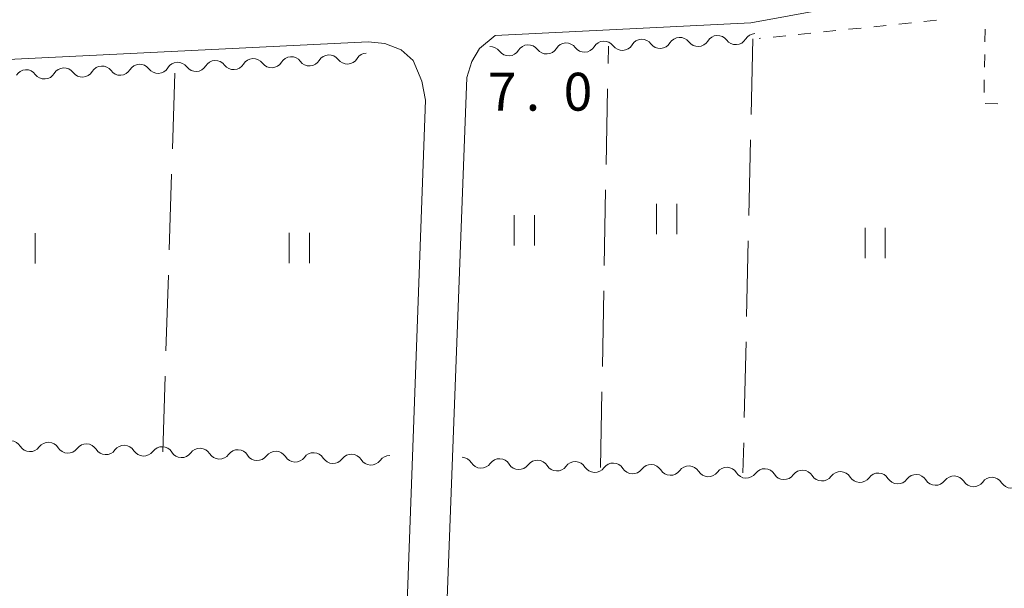
# Model space of a CAD drawing. Units: millimetres. Extents: x -72000 to -70000, y 34500 to 36000.
# Drawn here: x -70516 to -70419, y 35405 to 35462 of the extents above; entities that cross this region are included whole.
import ezdxf

# ---------------------------------------------------------------- set-up
doc = ezdxf.new("R2010")
doc.units = ezdxf.units.MM
for name, color, linetype, lineweight in [('210100_道路縁（街区線）', 7, 'Continuous', 15), ('510200_一条河川、細流', 7, 'Continuous', 15), ('630100_植生界', 7, 'Continuous', 9), ('630200_耕地界', 7, 'Continuous', 9), ('631100_田', 7, 'Continuous', 9), ('731207_図化機測定による標高点（注記）', 7, 'Continuous', 20)]:
    doc.layers.add(name, color=color, linetype=linetype, lineweight=lineweight)
doc.styles.add('Style-WORKING', font='txt')

msp = doc.modelspace()

# ---------------------------------------------------------------- linework, layer by layer
at = {"layer": '210100_道路縁（街区線）', "flags": 128}
for points in [[(-70475.89, 35347.6), (-70471.8, 35455.96), (-70471.32, 35457.57), (-70470.55, 35458.85), (-70469.01, 35460.14), (-70457.71, 35460.7), (-70443.7, 35461.39), (-70436.14, 35462.76), (-70431.65, 35463.93), (-70428.44, 35465.01), (-70425.92, 35465.93), (-70423.15, 35466.46), (-70419.07, 35466.63), (-70415.97, 35466.21)], [(-70588.97, 35347.6), (-70586.33, 35422.97), (-70586.11, 35423.46), (-70585.1, 35452.8), (-70558.24, 35453.92), (-70558.24, 35455.74), (-70481.56, 35459.52), (-70479.92, 35459.34), (-70478.3, 35458.72), (-70477.13, 35457.66), (-70476.26, 35455.61), (-70475.89, 35453.72), (-70479.65, 35350.61), (-70479.77, 35347.6)]]:
    msp.add_lwpolyline(points, dxfattribs=at)
at = {"layer": '510200_一条河川、細流', "extrusion": (0, 0, -1)}
for centre, start, end in [((70454.496071, 35458.62868), 30.953654, 87.124015), ((70454.496071, 35458.62868), 87.124015, 143.294376), ((70450.750794, 35458.816834), 30.953654, 87.124015), ((70450.750794, 35458.816834), 87.124015, 143.294376), ((70447.005517, 35459.004988), 30.953654, 87.124015), ((70447.005517, 35459.004988), 87.124015, 143.294376), ((70443.260241, 35459.193141), 30.953654, 87.124015), ((70469.479905, 35457.902753), 87.253067, 143.423428), ((70465.734214, 35458.08247), 31.082706, 87.253067), ((70465.734214, 35458.08247), 87.253067, 143.423428), ((70461.988523, 35458.262188), 31.082706, 87.253067), ((70461.988523, 35458.262188), 87.253067, 143.423428), ((70458.242832, 35458.441905), 31.082706, 87.253067), ((70458.241348, 35458.440526), 87.124015, 143.294376), ((70496.681693, 35456.532871), 31.011383, 87.181744), ((70496.681693, 35456.532871), 87.181744, 143.352106), ((70492.936228, 35456.717251), 31.011383, 87.181744), ((70492.936228, 35456.717251), 87.181744, 143.352106), ((70489.190764, 35456.901631), 31.011383, 87.181744), ((70489.190764, 35456.901631), 87.181744, 143.352106), ((70485.445299, 35457.086011), 31.011383, 87.181744), ((70485.445299, 35457.086011), 87.181744, 143.352106), ((70481.699835, 35457.270391), 31.011383, 87.181744), ((70515.409015, 35455.610971), 31.011383, 87.181744), ((70515.409015, 35455.610971), 87.181744, 143.352106), ((70511.663551, 35455.795351), 31.011383, 87.181744), ((70511.663551, 35455.795351), 87.181744, 143.352106), ((70507.918086, 35455.979731), 31.011383, 87.181744), ((70507.918086, 35455.979731), 87.181744, 143.352106), ((70504.172622, 35456.164111), 31.011383, 87.181744), ((70504.172622, 35456.164111), 87.181744, 143.352106), ((70500.427157, 35456.348491), 31.011383, 87.181744), ((70500.427157, 35456.348491), 87.181744, 143.352106), ((70516.952317, 35418.884298), 92.244161, 148.414522), ((70513.205193, 35418.737456), 36.0738, 92.244161), ((70513.205193, 35418.737456), 92.244161, 148.414522), ((70509.458069, 35418.590613), 36.0738, 92.244161), ((70509.458069, 35418.590613), 92.244161, 148.414522), ((70505.710945, 35418.443771), 36.0738, 92.244161), ((70505.710945, 35418.443771), 92.244161, 148.414522), ((70501.963822, 35418.296929), 36.0738, 92.244161), ((70501.963822, 35418.296929), 92.244161, 148.414522), ((70498.216698, 35418.150086), 36.0738, 92.244161), ((70498.216698, 35418.150086), 92.244161, 148.414522), ((70494.469574, 35418.003244), 36.0738, 92.244161), ((70494.469574, 35418.003244), 92.244161, 148.414522), ((70490.72245, 35417.856401), 36.0738, 92.244161), ((70490.72245, 35417.856401), 92.244161, 148.414522), ((70486.975326, 35417.709559), 36.0738, 92.244161), ((70486.975326, 35417.709559), 92.244161, 148.414522), ((70483.228202, 35417.562716), 36.0738, 92.244161), ((70483.228202, 35417.562716), 92.244161, 148.414522), ((70479.481078, 35417.415874), 36.0738, 92.244161), ((70472.323696, 35417.252478), 92.162562, 148.332923), ((70468.576367, 35417.110973), 35.992201, 92.162562), ((70468.576367, 35417.110973), 92.162562, 148.332923), ((70464.829038, 35416.969467), 35.992201, 92.162562), ((70464.829038, 35416.969467), 92.162562, 148.332923), ((70461.081709, 35416.827961), 35.992201, 92.162562), ((70461.081709, 35416.827961), 92.162562, 148.332923), ((70457.33438, 35416.686455), 35.992201, 92.162562), ((70457.33438, 35416.686455), 92.162562, 148.332923), ((70453.58705, 35416.54495), 35.992201, 92.162562), ((70453.58705, 35416.54495), 92.162562, 148.332923), ((70449.839721, 35416.403444), 35.992201, 92.162562), ((70449.839721, 35416.403444), 92.162562, 148.332923), ((70446.092392, 35416.261938), 35.992201, 92.162562), ((70446.092392, 35416.261938), 92.162562, 148.332923), ((70442.345063, 35416.120432), 35.992201, 92.162562), ((70442.345063, 35416.120432), 92.162562, 148.332923), ((70438.597734, 35415.978927), 35.992201, 92.162562), ((70438.597734, 35415.978927), 92.162562, 148.332923), ((70434.850404, 35415.837421), 35.992201, 92.162562), ((70434.850404, 35415.837421), 92.162562, 148.332923), ((70431.103075, 35415.695915), 35.992201, 92.162562), ((70431.103075, 35415.695915), 92.162562, 148.332923), ((70427.355746, 35415.554409), 35.992201, 92.162562), ((70427.355746, 35415.554409), 92.162562, 148.332923), ((70423.608417, 35415.412904), 35.992201, 92.162562), ((70423.608417, 35415.412904), 92.162562, 148.332923), ((70419.861088, 35415.271398), 35.992201, 92.162562), ((70419.861088, 35415.271398), 92.162562, 148.332923)]:
    msp.add_arc(centre, 1.127969, start, end, dxfattribs=at)
at = {"layer": '510200_一条河川、細流'}
for centre, start, end in [((-70445.195989, 35460.355293), 216.756377, 328.995594), ((-70467.66734, 35459.248979), 216.627325, 328.866542), ((-70463.921648, 35459.428697), 216.627325, 328.866542), ((-70460.175957, 35459.608414), 216.627325, 328.866542), ((-70456.431819, 35459.790832), 216.756377, 328.995594), ((-70452.686543, 35459.978986), 216.756377, 328.995594), ((-70448.941266, 35460.16714), 216.756377, 328.995594), ((-70487.379876, 35458.250113), 216.698647, 328.937864), ((-70483.634411, 35458.434493), 216.698647, 328.937864), ((-70506.107198, 35457.328213), 216.698647, 328.937864), ((-70502.361734, 35457.512593), 216.698647, 328.937864), ((-70498.616269, 35457.696973), 216.698647, 328.937864), ((-70494.870805, 35457.881353), 216.698647, 328.937864), ((-70491.12534, 35458.065733), 216.698647, 328.937864), ((-70513.598127, 35456.959453), 216.698647, 328.937864), ((-70509.852662, 35457.143833), 216.698647, 328.937864), ((-70515.029502, 35420.067725), 211.63623, 323.875447), ((-70511.282378, 35419.920883), 211.63623, 323.875447), ((-70507.535254, 35419.774041), 211.63623, 323.875447), ((-70503.78813, 35419.627198), 211.63623, 323.875447), ((-70500.041006, 35419.480356), 211.63623, 323.875447), ((-70496.293882, 35419.333513), 211.63623, 323.875447), ((-70492.546758, 35419.186671), 211.63623, 323.875447), ((-70488.799635, 35419.039828), 211.63623, 323.875447), ((-70485.052511, 35418.892986), 211.63623, 323.875447), ((-70481.305387, 35418.746143), 211.63623, 323.875447), ((-70470.402568, 35418.438643), 211.71783, 323.957047), ((-70466.655239, 35418.297137), 211.71783, 323.957047), ((-70462.90791, 35418.155631), 211.71783, 323.957047), ((-70459.160581, 35418.014125), 211.71783, 323.957047), ((-70455.413252, 35417.87262), 211.71783, 323.957047), ((-70451.665922, 35417.731114), 211.71783, 323.957047), ((-70447.918593, 35417.589608), 211.71783, 323.957047), ((-70444.171264, 35417.448102), 211.71783, 323.957047), ((-70440.423935, 35417.306597), 211.71783, 323.957047), ((-70436.676606, 35417.165091), 211.71783, 323.957047), ((-70432.929276, 35417.023585), 211.71783, 323.957047), ((-70429.181947, 35416.882079), 211.71783, 323.957047), ((-70425.434618, 35416.740574), 211.71783, 323.957047), ((-70421.687289, 35416.599068), 211.71783, 323.957047), ((-70417.93996, 35416.457562), 211.71783, 323.957047)]:
    msp.add_arc(centre, 1.129844, start, end, dxfattribs=at)
at = {"layer": '630100_植生界'}
for p, q in [((-70425.341, 35461.635), (-70426.585, 35461.508)), ((-70435.289, 35460.618), (-70436.533, 35460.491)), ((-70432.802, 35460.872), (-70434.046, 35460.745)), ((-70430.315, 35461.127), (-70431.559, 35460.999)), ((-70427.828, 35461.381), (-70429.072, 35461.254)), ((-70420.548, 35459.497), (-70420.525, 35460.746)), ((-70442.75, 35459.855), (-70442.9, 35459.84)), ((-70440.263, 35460.11), (-70441.507, 35459.982)), ((-70437.776, 35460.364), (-70439.02, 35460.237)), ((-70420.594, 35456.997), (-70420.571, 35458.247)), ((-70420.64, 35454.498), (-70420.617, 35455.747)), ((-70419.268, 35453.364), (-70420.518, 35453.387))]:
    msp.add_line(p, q, dxfattribs=at)
at = {"layer": '630200_耕地界'}
for p, q in [((-70443.5, 35459.81), (-70443.673, 35452.312)), ((-70457.842, 35457.353), (-70457.81, 35459.09)), ((-70500.939, 35448.915), (-70500.698, 35456.411)), ((-70458.029, 35447.355), (-70457.889, 35454.853)), ((-70443.73, 35449.813), (-70443.903, 35442.315)), ((-70501.259, 35438.92), (-70501.019, 35446.416)), ((-70458.216, 35437.357), (-70458.076, 35444.855)), ((-70443.961, 35439.815), (-70444.133, 35432.317)), ((-70501.58, 35428.925), (-70501.339, 35436.421)), ((-70458.403, 35427.358), (-70458.263, 35434.857)), ((-70444.191, 35429.818), (-70444.364, 35422.32)), ((-70501.9, 35418.93), (-70501.66, 35426.426)), ((-70458.59, 35417.36), (-70458.45, 35424.859)), ((-70444.421, 35419.821), (-70444.49, 35416.83))]:
    msp.add_line(p, q, dxfattribs=at)
at = {"layer": '631100_田'}
for p, q in [((-70453.04, 35440.47), (-70453.04, 35443.47)), ((-70451.04, 35440.47), (-70451.04, 35443.47)), ((-70467.12, 35439.34), (-70467.12, 35442.34)), ((-70465.12, 35439.34), (-70465.12, 35442.34)), ((-70432.41, 35438.09), (-70432.41, 35441.09)), ((-70430.41, 35438.09), (-70430.41, 35441.09)), ((-70514.52, 35437.55), (-70514.52, 35440.55)), ((-70489.39, 35437.59), (-70489.39, 35440.59)), ((-70487.39, 35437.59), (-70487.39, 35440.59))]:
    msp.add_line(p, q, dxfattribs=at)

# ---------------------------------------------------------------- texts
at = {"layer": '731207_図化機測定による標高点（注記）', "style": 'Style-WORKING'}
for s, p in [('7', (-70469.733, 35452.692)), ('0', (-70462.233, 35452.692)), ('.', (-70465.983, 35452.692))]:
    msp.add_text(s, height=3.75, dxfattribs=at).set_placement(p)

doc.saveas('drawing.dxf')
